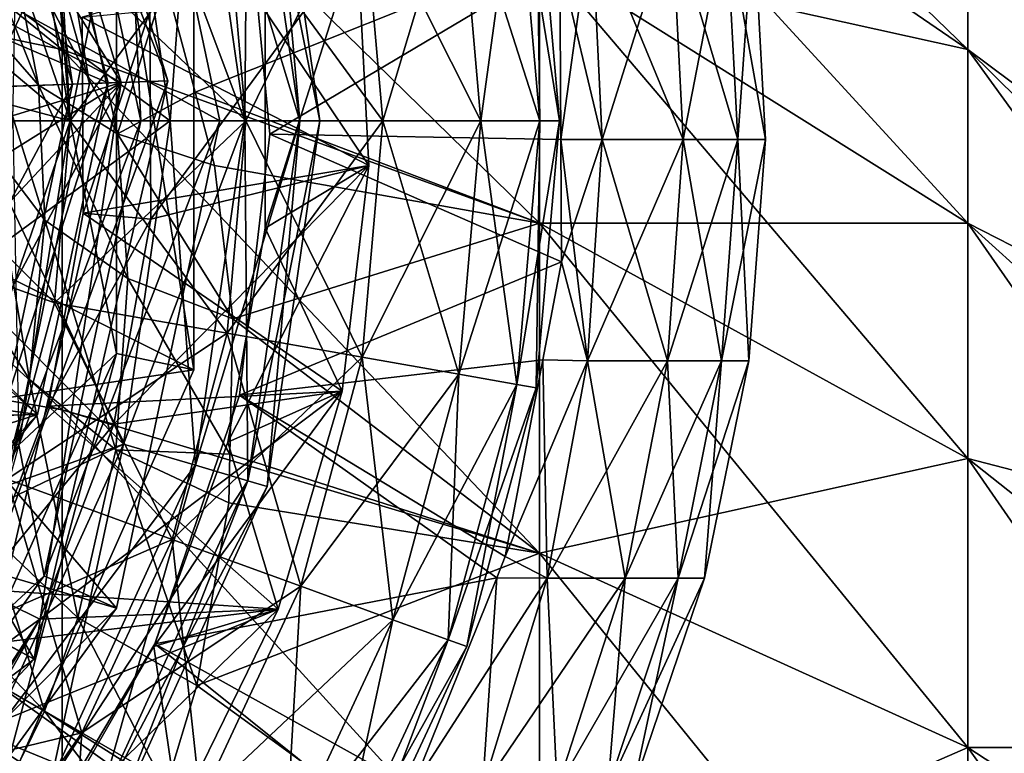
# Model space of a CAD drawing. Extents: x -167 to 32, y -98 to 0.
# Drawn here: x 10 to 20, y -75 to -68 of the extents above; entities that cross this region are included whole.
import ezdxf

# ---------------------------------------------------------------- set-up
doc = ezdxf.new("R2010")
doc.units = 0
doc.header["$MEASUREMENT"] = 0
for name, color, linetype in [('L1', 7, 'Continuous'), ('L10', 7, 'Continuous'), ('L2', 7, 'Continuous'), ('L3', 7, 'Continuous'), ('L5', 7, 'Continuous')]:
    doc.layers.add(name, color=color, linetype=linetype)

msp = doc.modelspace()

# ---------------------------------------------------------------- linework, layer by layer
at = {"layer": 'L1', "color": 7}
for points in [[(15.40446, -67.20937, 8.15), (12.25073, -66.31614, 8.15), (12.49927, -68.93556, 8.15)], [(15.40446, -67.20937, -8.15), (12.49927, -68.93556, -8.15), (12.25073, -66.31614, -8.15)], [(12.49927, -68.93556, -8.15), (12.49927, -68.93556, 8.15), (12.25073, -66.31614, 8.15)], [(12.49927, -68.93556, -8.15), (12.25073, -66.31614, 8.15), (12.25073, -66.31614, -8.15)], [(15.7238, -66.76681, 7.407977), (15.40446, -67.20937, 8.15), (15.83011, -68.98715, 7.458061)], [(15.7238, -66.76681, -7.407977), (15.41463, -68.98747, -8.15), (15.40446, -67.20937, -8.15)], [(15.83011, -68.98715, -7.458061), (15.41463, -68.98747, -8.15), (15.7238, -66.76681, -7.407977)], [(15.7238, -66.76681, -7.407977), (16.529, -66.76681, -5.376656), (16.64074, -68.98715, -5.413006)], [(15.7238, -66.76681, -7.407977), (16.64074, -68.98715, -5.413006), (15.83011, -68.98715, -7.458061)], [(16.529, -66.76681, 5.376656), (15.7238, -66.76681, 7.407977), (15.83011, -68.98715, 7.458061)], [(16.529, -66.76681, 5.376656), (15.83011, -68.98715, 7.458061), (16.64074, -68.98715, 5.413006)], [(16.529, -66.76681, -5.376656), (17.07297, -66.76681, -3.260362), (17.18839, -68.98715, -3.282405)], [(16.529, -66.76681, -5.376656), (17.18839, -68.98715, -3.282405), (16.64074, -68.98715, -5.413006)], [(17.07297, -66.76681, 3.260362), (16.529, -66.76681, 5.376656), (16.64074, -68.98715, 5.413006)], [(17.07297, -66.76681, 3.260362), (16.64074, -68.98715, 5.413006), (17.18839, -68.98715, 3.282405)], [(17.07297, -66.76681, -3.260362), (17.34712, -66.76681, -1.092543), (17.4644, -68.98715, -1.099929)], [(17.07297, -66.76681, -3.260362), (17.4644, -68.98715, -1.099929), (17.18839, -68.98715, -3.282405)], [(17.34712, -66.76681, 1.092543), (17.07297, -66.76681, 3.260362), (17.18839, -68.98715, 3.282405)], [(17.34712, -66.76681, 1.092543), (17.18839, -68.98715, 3.282405), (17.4644, -68.98715, 1.099929)], [(17.34712, -66.76681, -1.092543), (17.34712, -66.76681, 1.092543), (17.4644, -68.98715, 1.099929)], [(17.34712, -66.76681, -1.092543), (17.4644, -68.98715, 1.099929), (17.4644, -68.98715, -1.099929)], [(12.49927, -68.93556, 8.15), (15.41463, -68.98747, 8.15), (15.40446, -67.20937, 8.15)], [(15.41463, -68.98747, -8.15), (12.49927, -68.93556, -8.15), (15.40446, -67.20937, -8.15)], [(15.83011, -68.98715, 7.458061), (15.40446, -67.20937, 8.15), (15.41463, -68.98747, 8.15)], [(12.19398, -71.54898, 8.15), (15.42165, -70.21424, 8.15), (12.49927, -68.93556, 8.15)], [(15.42165, -70.21424, -8.15), (12.19398, -71.54898, -8.15), (12.49927, -68.93556, -8.15)], [(12.19398, -71.54898, -8.15), (12.19398, -71.54898, 8.15), (12.49927, -68.93556, 8.15)], [(12.19398, -71.54898, -8.15), (12.49927, -68.93556, 8.15), (12.49927, -68.93556, -8.15)], [(12.49927, -68.93556, 8.15), (15.42165, -70.21424, 8.15), (15.41463, -68.98747, 8.15)], [(15.42165, -70.21424, -8.15), (12.49927, -68.93556, -8.15), (15.41463, -68.98747, -8.15)], [(15.83011, -68.98715, 7.458061), (15.41463, -68.98747, 8.15), (15.68087, -71.20448, 7.387749)], [(15.83011, -68.98715, -7.458061), (15.42165, -70.21424, -8.15), (15.41463, -68.98747, -8.15)], [(15.68087, -71.20448, 7.387749), (15.41463, -68.98747, 8.15), (15.42165, -70.21424, 8.15)], [(15.68087, -71.20448, -7.387749), (15.42165, -70.21424, -8.15), (15.83011, -68.98715, -7.458061)], [(15.83011, -68.98715, -7.458061), (16.48386, -71.20448, -5.361975), (15.68087, -71.20448, -7.387749)], [(16.64074, -68.98715, 5.413006), (15.83011, -68.98715, 7.458061), (15.68087, -71.20448, 7.387749)], [(16.64074, -68.98715, 5.413006), (15.68087, -71.20448, 7.387749), (16.48386, -71.20448, 5.361975)], [(15.83011, -68.98715, -7.458061), (16.64074, -68.98715, -5.413006), (16.48386, -71.20448, -5.361975)], [(16.64074, -68.98715, -5.413006), (17.02635, -71.20448, -3.25146), (16.48386, -71.20448, -5.361975)], [(17.18839, -68.98715, 3.282405), (16.64074, -68.98715, 5.413006), (16.48386, -71.20448, 5.361975)], [(17.18839, -68.98715, 3.282405), (16.48386, -71.20448, 5.361975), (17.02635, -71.20448, 3.25146)], [(16.64074, -68.98715, -5.413006), (17.18839, -68.98715, -3.282405), (17.02635, -71.20448, -3.25146)], [(17.18839, -68.98715, -3.282405), (17.29975, -71.20448, -1.08956), (17.02635, -71.20448, -3.25146)], [(17.4644, -68.98715, 1.099929), (17.18839, -68.98715, 3.282405), (17.02635, -71.20448, 3.25146)], [(17.4644, -68.98715, 1.099929), (17.02635, -71.20448, 3.25146), (17.29975, -71.20448, 1.08956)], [(17.18839, -68.98715, -3.282405), (17.4644, -68.98715, -1.099929), (17.29975, -71.20448, -1.08956)], [(17.4644, -68.98715, -1.099929), (17.4644, -68.98715, 1.099929), (17.29975, -71.20448, 1.08956)], [(17.4644, -68.98715, -1.099929), (17.29975, -71.20448, 1.08956), (17.29975, -71.20448, -1.08956)], [(12.19398, -71.54898, 8.15), (15.23442, -71.19511, 8.15), (15.42165, -70.21424, 8.15)], [(15.23442, -71.19511, -8.15), (12.19398, -71.54898, -8.15), (15.42165, -70.21424, -8.15)], [(15.68087, -71.20448, 7.387749), (15.42165, -70.21424, 8.15), (15.23442, -71.19511, 8.15)], [(15.68087, -71.20448, -7.387749), (15.23442, -71.19511, -8.15), (15.42165, -70.21424, -8.15)], [(14.85822, -73.16587, 8.15), (15.23442, -71.19511, 8.15), (12.19398, -71.54898, 8.15)], [(15.23442, -71.19511, -8.15), (14.85822, -73.16587, -8.15), (12.19398, -71.54898, -8.15)], [(15.2785, -73.38298, 7.19818), (15.23442, -71.19511, 8.15), (14.85822, -73.16587, 8.15)], [(15.68087, -71.20448, -7.387749), (14.85822, -73.16587, -8.15), (15.23442, -71.19511, -8.15)], [(15.2785, -73.38298, -7.19818), (14.85822, -73.16587, -8.15), (15.68087, -71.20448, -7.387749)], [(15.68087, -71.20448, 7.387749), (15.23442, -71.19511, 8.15), (15.2785, -73.38298, 7.19818)], [(15.68087, -71.20448, -7.387749), (16.06089, -73.38298, -5.224386), (15.2785, -73.38298, -7.19818)], [(16.48386, -71.20448, 5.361975), (15.68087, -71.20448, 7.387749), (15.2785, -73.38298, 7.19818)], [(16.48386, -71.20448, 5.361975), (15.2785, -73.38298, 7.19818), (16.06089, -73.38298, 5.224386)], [(15.68087, -71.20448, -7.387749), (16.48386, -71.20448, -5.361975), (16.06089, -73.38298, -5.224386)], [(16.48386, -71.20448, -5.361975), (16.58945, -73.38298, -3.168027), (16.06089, -73.38298, -5.224386)], [(17.02635, -71.20448, 3.25146), (16.48386, -71.20448, 5.361975), (16.06089, -73.38298, 5.224386)], [(17.02635, -71.20448, 3.25146), (16.06089, -73.38298, 5.224386), (16.58945, -73.38298, 3.168027)], [(16.48386, -71.20448, -5.361975), (17.02635, -71.20448, -3.25146), (16.58945, -73.38298, -3.168027)], [(17.02635, -71.20448, -3.25146), (16.85584, -73.38298, -1.061602), (16.58945, -73.38298, -3.168027)], [(17.29975, -71.20448, 1.08956), (17.02635, -71.20448, 3.25146), (16.58945, -73.38298, 3.168027)], [(17.29975, -71.20448, 1.08956), (16.58945, -73.38298, 3.168027), (16.85584, -73.38298, 1.061602)], [(17.02635, -71.20448, -3.25146), (17.29975, -71.20448, -1.08956), (16.85584, -73.38298, -1.061602)], [(17.29975, -71.20448, -1.08956), (17.29975, -71.20448, 1.08956), (16.85584, -73.38298, 1.061602)], [(17.29975, -71.20448, -1.08956), (16.85584, -73.38298, 1.061602), (16.85584, -73.38298, -1.061602)], [(14.77302, -73.37737, 8.15), (12.19398, -71.54898, 8.15), (11.3484, -74.04058, 8.15)], [(12.19398, -71.54898, -8.15), (14.77302, -73.37737, -8.15), (11.3484, -74.04058, -8.15)], [(11.3484, -74.04058, -8.15), (11.3484, -74.04058, 8.15), (12.19398, -71.54898, 8.15)], [(11.3484, -74.04058, -8.15), (12.19398, -71.54898, 8.15), (12.19398, -71.54898, -8.15)], [(14.85822, -73.16587, 8.15), (12.19398, -71.54898, 8.15), (14.77302, -73.37737, 8.15)], [(12.19398, -71.54898, -8.15), (14.85822, -73.16587, -8.15), (14.77302, -73.37737, -8.15)], [(15.2785, -73.38298, 7.19818), (14.85822, -73.16587, 8.15), (14.77302, -73.37737, 8.15)], [(15.2785, -73.38298, -7.19818), (14.77302, -73.37737, -8.15), (14.85822, -73.16587, -8.15)], [(14.77302, -73.37737, 8.15), (11.3484, -74.04058, 8.15), (13.92747, -75.47626, 8.15)], [(11.3484, -74.04058, -8.15), (14.77302, -73.37737, -8.15), (13.92747, -75.47626, -8.15)], [(13.92747, -75.47626, 8.15), (15.2785, -73.38298, 7.19818), (14.77302, -73.37737, 8.15)], [(14.62949, -75.48751, -6.89241), (13.92747, -75.47626, -8.15), (14.77302, -73.37737, -8.15)], [(13.92747, -75.47626, 8.15), (14.62949, -75.48751, 6.89241), (15.2785, -73.38298, 7.19818)], [(14.62949, -75.48751, -6.89241), (14.77302, -73.37737, -8.15), (15.2785, -73.38298, -7.19818)], [(15.2785, -73.38298, -7.19818), (15.37864, -75.48751, -5.002461), (14.62949, -75.48751, -6.89241)], [(16.06089, -73.38298, 5.224386), (15.2785, -73.38298, 7.19818), (14.62949, -75.48751, 6.89241)], [(16.06089, -73.38298, 5.224386), (14.62949, -75.48751, 6.89241), (15.37864, -75.48751, 5.002461)], [(15.2785, -73.38298, -7.19818), (16.06089, -73.38298, -5.224386), (15.37864, -75.48751, -5.002461)], [(16.06089, -73.38298, -5.224386), (15.88475, -75.48751, -3.033454), (15.37864, -75.48751, -5.002461)], [(16.58945, -73.38298, 3.168027), (16.06089, -73.38298, 5.224386), (15.37864, -75.48751, 5.002461)], [(16.58945, -73.38298, 3.168027), (15.37864, -75.48751, 5.002461), (15.88475, -75.48751, 3.033454)], [(16.06089, -73.38298, -5.224386), (16.58945, -73.38298, -3.168027), (15.88475, -75.48751, -3.033454)], [(16.58945, -73.38298, -3.168027), (16.13982, -75.48751, -1.016506), (15.88475, -75.48751, -3.033454)], [(16.85584, -73.38298, 1.061602), (16.58945, -73.38298, 3.168027), (15.88475, -75.48751, 3.033454)], [(16.85584, -73.38298, 1.061602), (15.88475, -75.48751, 3.033454), (16.13982, -75.48751, 1.016506)], [(16.58945, -73.38298, -3.168027), (16.85584, -73.38298, -1.061602), (16.13982, -75.48751, -1.016506)], [(16.85584, -73.38298, -1.061602), (16.85584, -73.38298, 1.061602), (16.13982, -75.48751, 1.016506)], [(16.85584, -73.38298, -1.061602), (16.13982, -75.48751, 1.016506), (16.13982, -75.48751, -1.016506)], [(10, -76.3, 8.15), (13.73537, -75.95312, 8.15), (11.3484, -74.04058, 8.15)], [(11.3484, -74.04058, -8.15), (13.73537, -75.95312, -8.15), (10, -76.3, -8.15)], [(10, -76.3, -8.15), (10, -76.3, 8.15), (11.3484, -74.04058, 8.15)], [(10, -76.3, -8.15), (11.3484, -74.04058, 8.15), (11.3484, -74.04058, -8.15)], [(13.92747, -75.47626, 8.15), (11.3484, -74.04058, 8.15), (13.73537, -75.95312, 8.15)], [(11.3484, -74.04058, -8.15), (13.92747, -75.47626, -8.15), (13.73537, -75.95312, -8.15)]]:
    msp.add_3dface(points, dxfattribs=at)
at = {"layer": 'L10', "color": 7}
for points in [[(-5.837517, -59.45802, 12.35), (11.00915, -68.41555, 12.35), (5.171635, -59.07357, 12.35)], [(11.00915, -68.41555, 12.35), (9.341987, -62.96248, 12.35), (5.171635, -59.07357, 12.35)], [(-11.00915, -69.18444, 12.35), (11.00915, -68.41555, 12.35), (-5.837517, -59.45802, 12.35)], [(10.69348, -68.42657, -11.65), (9.322385, -63.54804, -11.65), (9.738432, -62.71476, 11.85028)], [(9.738432, -62.71476, 11.85028), (9.341987, -62.96248, 12.35), (11.47635, -68.39924, 11.85028)], [(11.47635, -68.39924, 11.85028), (10.69348, -68.42657, -11.65), (9.738432, -62.71476, 11.85028)], [(11.47635, -68.39924, 11.85028), (9.341987, -62.96248, 12.35), (11.00915, -68.41555, 12.35)], [(9.322385, -63.54804, -11.65), (10.69348, -68.42657, -11.65), (9.666035, -73.38887, -11.65)], [(10.52142, -68.43258, -362.3624), (9.429996, -68.47069, -369.5351), (9.58516, -65.16916, -362.3156)], [(10.52142, -68.43258, -362.3624), (9.58516, -65.16916, -362.3156), (10.05849, -65.36473, -358.0543)], [(10.05849, -65.36473, -358.0543), (6.651094, -66.61619, -21.15), (10.88092, -68.42003, -358.0704)], [(10.88092, -68.42003, -358.0704), (10.52142, -68.43258, -362.3624), (10.05849, -65.36473, -358.0543)], [(10.88092, -68.42003, -358.0704), (6.651094, -66.61619, -21.15), (6.942636, -68.56371, -21.15)], [(-11.00915, -69.18444, 12.35), (-9.341985, -74.63752, 12.35), (11.00915, -68.41555, 12.35)], [(11.00915, -68.41555, 12.35), (-9.341985, -74.63752, 12.35), (-5.171633, -78.52643, 12.35)], [(-5.171633, -78.52643, 12.35), (0.384449, -79.80915, 12.35), (11.00915, -68.41555, 12.35)], [(11.00915, -68.41555, 12.35), (0.384449, -79.80915, 12.35), (5.837518, -78.14198, 12.35)], [(11.00915, -68.41555, 12.35), (5.837518, -78.14198, 12.35), (9.726435, -73.97164, 12.35)], [(10.88092, -68.42003, -358.0704), (6.942636, -68.56371, -21.15), (10.17206, -71.74078, -358.0519)], [(8.733504, -71.79114, -369.3928), (9.429996, -68.47069, -369.5351), (10.52142, -68.43258, -362.3624)], [(9.815087, -71.75338, -362.3156), (8.733504, -71.79114, -369.3928), (10.52142, -68.43258, -362.3624)], [(10.1392, -74.1911, 11.85028), (9.666035, -73.38887, -11.65), (11.47635, -68.39924, 11.85028)], [(11.47635, -68.39924, 11.85028), (9.666035, -73.38887, -11.65), (10.69348, -68.42657, -11.65)], [(10.1392, -74.1911, 11.85028), (11.00915, -68.41555, 12.35), (9.726435, -73.97164, 12.35)], [(10.88092, -68.42003, -358.0704), (10.17206, -71.74078, -358.0519), (9.815087, -71.75338, -362.3156)], [(9.815087, -71.75338, -362.3156), (10.52142, -68.43258, -362.3624), (10.88092, -68.42003, -358.0704)], [(11.47635, -68.39924, 11.85028), (11.00915, -68.41555, 12.35), (10.1392, -74.1911, 11.85028)], [(10.17206, -71.74078, -358.0519), (6.942636, -68.56371, -21.15), (6.999051, -68.94056, -21.15)], [(10.17206, -71.74078, -358.0519), (6.999051, -68.94056, -21.15), (6.557976, -71.24919, -21.15)], [(6.217444, -71.83552, -21.15), (10.17206, -71.74078, -358.0519), (6.557976, -71.24919, -21.15)], [(5.377479, -73.28178, -21.15), (8.277148, -74.11437, -358.0075), (10.17161, -71.74286, -358.0519)], [(5.377479, -73.28178, -21.15), (10.17161, -71.74286, -358.0519), (6.217444, -71.83552, -21.15)], [(6.217444, -71.83552, -21.15), (10.17161, -71.74286, -358.0519), (10.17206, -71.74078, -358.0519)], [(7.924444, -74.12668, -362.2034), (9.815087, -71.75338, -362.3156), (10.17161, -71.74286, -358.0519)], [(8.277148, -74.11437, -358.0075), (7.924444, -74.12668, -362.2034), (10.17161, -71.74286, -358.0519)], [(10.17161, -71.74286, -358.0519), (9.815087, -71.75338, -362.3156), (10.17206, -71.74078, -358.0519)], [(9.186411, -73.6705, -17.13276), (9.666035, -73.38887, -11.65), (10.1392, -74.1911, 11.85028)], [(9.186411, -73.6705, -17.13276), (10.1392, -74.1911, 11.85028), (7.514289, -76.15852, -17.13276)], [(10.1392, -74.1911, 11.85028), (9.726435, -73.97164, 12.35), (6.085244, -78.53843, 11.85028)], [(7.514289, -76.15852, -17.13276), (10.1392, -74.1911, 11.85028), (6.085244, -78.53843, 11.85028)]]:
    msp.add_3dface(points, dxfattribs=at)
at = {"layer": 'L2', "color": 7}
for points in [[(-1.823306, -58.45952, 114.9), (9.866772, -72.39121, 114.9), (10.34048, -70.62331, 114.9)], [(-1.823306, -58.45952, 114.9), (10.34048, -70.62331, 114.9), (10.5, -68.8, 114.9)], [(10.5, -68.8, 114.9), (10.34048, -66.9767, 114.9), (-1.823306, -58.45952, 114.9)], [(-9.093267, -63.55, 25.7), (10.34048, -66.9767, 25.7), (10.5, -68.8, 25.7)], [(10.5, -68.8, 25.7), (10.34048, -70.62331, 25.7), (-9.093267, -63.55, 25.7)], [(-9.093267, -63.55, 25.7), (10.34048, -70.62331, 25.7), (9.866772, -72.39121, 25.7)], [(14.39187, -66.26233, 52.33972), (14.97286, -66.15988, 61.31125), (14.61389, -68.8, 52.33972)], [(14.97286, -66.15988, 79.28875), (14.39187, -66.26233, 88.26029), (15.20385, -68.8, 79.28875)], [(14.61389, -68.8, 52.33972), (14.97286, -66.15988, 61.31125), (15.20385, -68.8, 61.31125)], [(14.97286, -66.15988, 61.31125), (15.16665, -66.12571, 70.3), (15.20385, -68.8, 61.31125)], [(15.16665, -66.12571, 70.3), (14.97286, -66.15988, 79.28875), (15.40062, -68.8, 70.3)], [(15.40062, -68.8, 70.3), (14.97286, -66.15988, 79.28875), (15.20385, -68.8, 79.28875)], [(15.20385, -68.8, 61.31125), (15.16665, -66.12571, 70.3), (15.40062, -68.8, 70.3)], [(13.42478, -66.43285, 43.4026), (14.39187, -66.26233, 52.33972), (13.63188, -68.8, 43.4026)], [(14.39187, -66.26233, 88.26029), (13.42478, -66.43285, 97.1974), (14.61389, -68.8, 88.26029)], [(13.63188, -68.8, 43.4026), (14.39187, -66.26233, 52.33972), (14.61389, -68.8, 52.33972)], [(15.20385, -68.8, 79.28875), (14.39187, -66.26233, 88.26029), (14.61389, -68.8, 88.26029)], [(12.07346, -66.67113, 34.51702), (13.42478, -66.43285, 43.4026), (12.25971, -68.8, 34.51702)], [(13.42478, -66.43285, 97.1974), (12.07346, -66.67113, 106.083), (13.63188, -68.8, 97.1974)], [(12.25971, -68.8, 34.51702), (13.42478, -66.43285, 43.4026), (13.63188, -68.8, 43.4026)], [(14.61389, -68.8, 88.26029), (13.42478, -66.43285, 97.1974), (13.63188, -68.8, 97.1974)], [(10.34048, -66.9767, 25.7), (12.07346, -66.67113, 34.51702), (10.5, -68.8, 25.7)], [(12.07346, -66.67113, 106.083), (10.34048, -66.9767, 114.9), (12.25971, -68.8, 106.083)], [(10.5, -68.8, 25.7), (12.07346, -66.67113, 34.51702), (12.25971, -68.8, 34.51702)], [(13.63188, -68.8, 97.1974), (12.07346, -66.67113, 106.083), (12.25971, -68.8, 106.083)], [(12.25971, -68.8, 106.083), (10.34048, -66.9767, 114.9), (10.5, -68.8, 114.9)], [(10.5, -68.8, 25.7), (12.25971, -68.8, 34.51702), (10.34048, -70.62331, 25.7)], [(10.34048, -70.62331, 25.7), (12.25971, -68.8, 34.51702), (12.07346, -70.92888, 34.51702)], [(12.07346, -70.92888, 106.083), (10.5, -68.8, 114.9), (10.34048, -70.62331, 114.9)], [(12.25971, -68.8, 106.083), (10.5, -68.8, 114.9), (12.07346, -70.92888, 106.083)], [(12.25971, -68.8, 34.51702), (13.63188, -68.8, 43.4026), (12.07346, -70.92888, 34.51702)], [(12.07346, -70.92888, 34.51702), (13.63188, -68.8, 43.4026), (13.42478, -71.16715, 43.4026)], [(13.42478, -71.16715, 97.1974), (12.25971, -68.8, 106.083), (12.07346, -70.92888, 106.083)], [(13.63188, -68.8, 97.1974), (12.25971, -68.8, 106.083), (13.42478, -71.16715, 97.1974)], [(13.63188, -68.8, 43.4026), (14.61389, -68.8, 52.33972), (13.42478, -71.16715, 43.4026)], [(13.42478, -71.16715, 43.4026), (14.61389, -68.8, 52.33972), (14.39187, -71.33768, 52.33972)], [(14.39187, -71.33768, 88.26029), (13.63188, -68.8, 97.1974), (13.42478, -71.16715, 97.1974)], [(14.61389, -68.8, 88.26029), (13.63188, -68.8, 97.1974), (14.39187, -71.33768, 88.26029)], [(14.61389, -68.8, 52.33972), (15.20385, -68.8, 61.31125), (14.39187, -71.33768, 52.33972)], [(14.39187, -71.33768, 52.33972), (15.20385, -68.8, 61.31125), (14.97286, -71.44012, 61.31125)], [(14.97286, -71.44012, 79.28875), (14.61389, -68.8, 88.26029), (14.39187, -71.33768, 88.26029)], [(15.20385, -68.8, 79.28875), (14.61389, -68.8, 88.26029), (14.97286, -71.44012, 79.28875)], [(15.20385, -68.8, 61.31125), (15.40062, -68.8, 70.3), (14.97286, -71.44012, 61.31125)], [(14.97286, -71.44012, 61.31125), (15.40062, -68.8, 70.3), (15.16665, -71.47429, 70.3)], [(15.16665, -71.47429, 70.3), (15.20385, -68.8, 79.28875), (14.97286, -71.44012, 79.28875)], [(15.40062, -68.8, 70.3), (15.20385, -68.8, 79.28875), (15.16665, -71.47429, 70.3)], [(10.34048, -70.62331, 25.7), (12.07346, -70.92888, 34.51702), (9.866772, -72.39121, 25.7)], [(11.52036, -72.99307, 106.083), (10.34048, -70.62331, 114.9), (9.866772, -72.39121, 114.9)], [(12.07346, -70.92888, 106.083), (10.34048, -70.62331, 114.9), (11.52036, -72.99307, 106.083)], [(9.866772, -72.39121, 25.7), (12.07346, -70.92888, 34.51702), (11.52036, -72.99307, 34.51702)], [(12.07346, -70.92888, 34.51702), (13.42478, -71.16715, 43.4026), (11.52036, -72.99307, 34.51702)], [(12.80978, -73.46238, 97.1974), (12.07346, -70.92888, 106.083), (11.52036, -72.99307, 106.083)], [(13.42478, -71.16715, 97.1974), (12.07346, -70.92888, 106.083), (12.80978, -73.46238, 97.1974)], [(11.52036, -72.99307, 34.51702), (13.42478, -71.16715, 43.4026), (12.80978, -73.46238, 43.4026)], [(13.42478, -71.16715, 43.4026), (14.39187, -71.33768, 52.33972), (12.80978, -73.46238, 43.4026)], [(13.73256, -73.79825, 88.26029), (13.42478, -71.16715, 97.1974), (12.80978, -73.46238, 97.1974)], [(14.39187, -71.33768, 88.26029), (13.42478, -71.16715, 97.1974), (13.73256, -73.79825, 88.26029)], [(12.80978, -73.46238, 43.4026), (14.39187, -71.33768, 52.33972), (13.73256, -73.79825, 52.33972)], [(14.39187, -71.33768, 52.33972), (14.97286, -71.44012, 61.31125), (13.73256, -73.79825, 52.33972)], [(14.28694, -74.00002, 79.28875), (14.39187, -71.33768, 88.26029), (13.73256, -73.79825, 88.26029)], [(14.97286, -71.44012, 79.28875), (14.39187, -71.33768, 88.26029), (14.28694, -74.00002, 79.28875)], [(13.73256, -73.79825, 52.33972), (14.97286, -71.44012, 61.31125), (14.28694, -74.00002, 61.31125)], [(14.97286, -71.44012, 61.31125), (15.16665, -71.47429, 70.3), (14.28694, -74.00002, 61.31125)], [(14.47185, -74.06732, 70.3), (14.97286, -71.44012, 79.28875), (14.28694, -74.00002, 79.28875)], [(14.28694, -74.00002, 61.31125), (15.16665, -71.47429, 70.3), (14.47185, -74.06732, 70.3)], [(15.16665, -71.47429, 70.3), (14.97286, -71.44012, 79.28875), (14.47185, -74.06732, 70.3)], [(9.866772, -72.39121, 25.7), (11.52036, -72.99307, 34.51702), (9.093267, -74.05, 25.7)], [(10.61722, -74.92986, 106.083), (9.866772, -72.39121, 114.9), (9.093267, -74.05, 114.9)], [(11.52036, -72.99307, 106.083), (9.866772, -72.39121, 114.9), (10.61722, -74.92986, 106.083)], [(9.093267, -74.05, 25.7), (11.52036, -72.99307, 34.51702), (10.61722, -74.92986, 34.51702)], [(11.52036, -72.99307, 34.51702), (12.80978, -73.46238, 43.4026), (10.61722, -74.92986, 34.51702)], [(11.80556, -75.61594, 97.1974), (11.52036, -72.99307, 106.083), (10.61722, -74.92986, 106.083)], [(12.80978, -73.46238, 97.1974), (11.52036, -72.99307, 106.083), (11.80556, -75.61594, 97.1974)], [(10.61722, -74.92986, 34.51702), (12.80978, -73.46238, 43.4026), (11.80556, -75.61594, 43.4026)], [(12.80978, -73.46238, 43.4026), (13.73256, -73.79825, 52.33972), (11.80556, -75.61594, 43.4026)], [(12.656, -76.10694, 88.26029), (12.80978, -73.46238, 97.1974), (11.80556, -75.61594, 97.1974)], [(13.73256, -73.79825, 88.26029), (12.80978, -73.46238, 97.1974), (12.656, -76.10694, 88.26029)], [(11.80556, -75.61594, 43.4026), (13.73256, -73.79825, 52.33972), (12.656, -76.10694, 52.33972)], [(13.73256, -73.79825, 52.33972), (14.28694, -74.00002, 61.31125), (12.656, -76.10694, 52.33972)], [(13.16692, -76.40192, 79.28875), (13.73256, -73.79825, 88.26029), (12.656, -76.10694, 88.26029)], [(14.28694, -74.00002, 79.28875), (13.73256, -73.79825, 88.26029), (13.16692, -76.40192, 79.28875)], [(9.093267, -74.05, 25.7), (10.61722, -74.92986, 34.51702), (8.043467, -75.54927, 25.7)], [(10.61722, -74.92986, 106.083), (9.093267, -74.05, 114.9), (9.391483, -76.68039, 106.083)], [(12.656, -76.10694, 52.33972), (14.28694, -74.00002, 61.31125), (13.16692, -76.40192, 61.31125)], [(14.28694, -74.00002, 61.31125), (14.47185, -74.06732, 70.3), (13.16692, -76.40192, 61.31125)], [(13.33733, -76.50031, 70.3), (14.28694, -74.00002, 79.28875), (13.16692, -76.40192, 79.28875)], [(13.16692, -76.40192, 61.31125), (14.47185, -74.06732, 70.3), (13.33733, -76.50031, 70.3)], [(14.47185, -74.06732, 70.3), (14.28694, -74.00002, 79.28875), (13.33733, -76.50031, 70.3)], [(8.043467, -75.54927, 25.7), (10.61722, -74.92986, 34.51702), (9.391483, -76.68039, 34.51702)], [(10.61722, -74.92986, 34.51702), (11.80556, -75.61594, 43.4026), (9.391483, -76.68039, 34.51702)], [(10.44263, -77.56241, 97.1974), (10.61722, -74.92986, 106.083), (9.391483, -76.68039, 106.083)], [(11.80556, -75.61594, 97.1974), (10.61722, -74.92986, 106.083), (10.44263, -77.56241, 97.1974)]]:
    msp.add_3dface(points, dxfattribs=at)
at = {"layer": 'L3', "color": 7}
for points in [[(6.75, -68.8, 113.4), (9.708204, -61.74657, 113.4), (11.73777, -66.30506, 113.4)], [(5.845672, -65.425, 27.2), (12, -68.8, 27.2), (10.96255, -63.91916, 27.2)], [(10.96255, -63.91916, 27.2), (11.20653, -68.8, 22.7), (10.23767, -64.24189, 22.7)], [(12, -68.8, 27.2), (11.20653, -68.8, 22.7), (10.96255, -63.91916, 27.2)], [(10.41803, -68.08501, 204.6374), (10.41803, -65.14797, 200.6231), (5.295008, -63.92957, 201.3558)], [(10.41803, -68.08501, 204.6374), (5.295008, -63.92957, 201.3558), (5.295008, -67.01792, 205.5769)], [(19.49349, -68.08501, 194.2194), (19.49349, -67.01792, 190.3742), (15.20266, -63.92957, 190.9377)], [(19.49349, -68.08501, 194.2194), (15.20266, -63.92957, 190.9377), (15.20266, -65.14797, 195.3281)], [(10.5, -68.8, 22.7), (9.986093, -65.55532, 22.7), (10.23767, -64.24189, 22.7)], [(11.20653, -68.8, 22.7), (10.5, -68.8, 22.7), (10.23767, -64.24189, 22.7)], [(9.5, -68.8, 138.9), (11.03417, -65.56007, 138.9), (8.559205, -64.6781, 138.9)], [(15.20266, -69.82496, 203.1056), (15.20266, -67.1346, 199.4284), (10.41803, -65.14797, 200.6231)], [(15.20266, -69.82496, 203.1056), (10.41803, -65.14797, 200.6231), (10.41803, -68.08501, 204.6374)], [(11.75379, -65.34877, 136.101), (12.28059, -65.19409, 136.65), (12.25, -68.8, 136.101)], [(12.28059, -65.19409, 138.15), (11.75379, -65.34877, 138.699), (12.79904, -68.8, 138.15)], [(12.25, -68.8, 136.101), (12.28059, -65.19409, 136.65), (12.79904, -68.8, 136.65)], [(12.28059, -65.19409, 136.65), (12.47341, -65.13748, 137.4), (12.79904, -68.8, 136.65)], [(12.47341, -65.13748, 137.4), (12.28059, -65.19409, 138.15), (13, -68.8, 137.4)], [(13, -68.8, 137.4), (12.28059, -65.19409, 138.15), (12.79904, -68.8, 138.15)], [(12.79904, -68.8, 136.65), (12.47341, -65.13748, 137.4), (13, -68.8, 137.4)], [(19.49349, -68.08501, 178.5806), (15.20266, -67.1346, 173.3716), (15.20266, -65.14797, 177.4719)], [(19.49349, -67.01792, 182.4258), (19.49349, -68.08501, 178.5806), (15.20266, -65.14797, 177.4719)], [(19.49349, -69.82496, 197.8106), (19.49349, -68.08501, 194.2194), (15.20266, -65.14797, 195.3281)], [(19.49349, -69.82496, 197.8106), (15.20266, -65.14797, 195.3281), (15.20266, -67.1346, 199.4284)], [(11.03417, -65.56007, 135.9), (11.75379, -65.34877, 136.101), (11.5, -68.8, 135.9)], [(11.75379, -65.34877, 138.699), (11.03417, -65.56007, 138.9), (12.25, -68.8, 138.699)], [(11.5, -68.8, 135.9), (11.75379, -65.34877, 136.101), (12.25, -68.8, 136.101)], [(12.79904, -68.8, 138.15), (11.75379, -65.34877, 138.699), (12.25, -68.8, 138.699)], [(6.75, -68.8, 27.2), (12, -68.8, 27.2), (5.845672, -65.425, 27.2)], [(9.370432, -67.23635, 135.9), (11.03417, -65.56007, 135.9), (11.5, -68.8, 135.9)], [(10.5, -68.8, 117.9), (9.986093, -65.55532, 117.9), (9.440163, -65.7327, 118.0142)], [(9.5, -68.8, 138.9), (11.5, -68.8, 138.9), (11.03417, -65.56007, 138.9)], [(9.925975, -68.8, 22.58582), (9.986093, -65.55532, 22.7), (10.5, -68.8, 22.7)], [(10.96164, -66.47003, 117.9), (9.986093, -65.55532, 117.9), (10.5, -68.8, 117.9)], [(12.25, -68.8, 138.699), (11.03417, -65.56007, 138.9), (11.5, -68.8, 138.9)], [(10.5, -68.8, 117.9), (9.440163, -65.7327, 118.0142), (9.925975, -68.8, 118.0142)], [(9.307512, -66.27294, 167.8034), (9.860775, -66.79594, 168.4976), (10.18303, -68.44339, 166.6124)], [(9.307512, -66.27294, 167.8034), (10.18303, -68.44339, 166.6124), (9.627479, -67.81188, 165.8267)], [(6.75, -68.8, 113.4), (11.73777, -66.30506, 113.4), (11.73777, -71.29494, 113.4)], [(11.73777, -66.30506, 113.4), (10.96164, -66.47003, 117.9), (11.73777, -71.29494, 113.4)], [(10.96164, -66.47003, 117.9), (10.5, -68.8, 117.9), (10.96164, -71.12997, 117.9)], [(11.73777, -71.29494, 113.4), (10.96164, -66.47003, 117.9), (10.96164, -71.12997, 117.9)], [(23.15116, -70.51684, 186.4), (19.49349, -67.01792, 182.4258), (19.49349, -66.65833, 186.4)], [(23.15116, -70.81377, 189.6817), (23.15116, -70.51684, 186.4), (19.49349, -66.65833, 186.4)], [(23.15116, -70.81377, 189.6817), (19.49349, -66.65833, 186.4), (19.49349, -67.01792, 190.3742)], [(9.860775, -66.79594, 168.4976), (10.58918, -67.17973, 169.1169), (10.97313, -68.93231, 167.2918)], [(9.860775, -66.79594, 168.4976), (10.97313, -68.93231, 167.2918), (10.18303, -68.44339, 166.6124)], [(10.41803, -71.69491, 208.0594), (10.41803, -68.08501, 204.6374), (5.295008, -67.01792, 205.5769)], [(10.41803, -71.69491, 208.0594), (5.295008, -67.01792, 205.5769), (5.295008, -70.81377, 209.1752)], [(23.15116, -70.81377, 183.1183), (19.49349, -68.08501, 178.5806), (19.49349, -67.01792, 182.4258)], [(23.15116, -70.51684, 186.4), (23.15116, -70.81377, 183.1183), (19.49349, -67.01792, 182.4258)], [(23.15116, -71.69491, 192.8568), (23.15116, -70.81377, 189.6817), (19.49349, -67.01792, 190.3742)], [(23.15116, -71.69491, 192.8568), (19.49349, -67.01792, 190.3742), (19.49349, -68.08501, 194.2194)], [(11.45454, -67.40421, 169.6291), (10.97313, -68.93231, 167.2918), (10.58918, -67.17973, 169.1169)], [(15.20266, -67.1346, 173.3716), (11.7501, -68.51202, 168.5415), (11.45454, -67.40421, 169.6291)], [(15.20266, -67.1346, 173.3716), (15.20266, -69.82496, 169.6944), (11.7501, -68.51202, 168.5415)], [(19.49349, -69.82496, 174.9894), (15.20266, -69.82496, 169.6944), (15.20266, -67.1346, 173.3716)], [(19.49349, -68.08501, 178.5806), (19.49349, -69.82496, 174.9894), (15.20266, -67.1346, 173.3716)], [(19.49349, -72.18123, 201.0311), (19.49349, -69.82496, 197.8106), (15.20266, -67.1346, 199.4284)], [(19.49349, -72.18123, 201.0311), (15.20266, -67.1346, 199.4284), (15.20266, -69.82496, 203.1056)], [(9.370432, -67.23635, 135.9), (11.5, -68.8, 135.9), (9.370432, -70.36365, 135.9)], [(11.7501, -68.51202, 168.5415), (10.97313, -68.93231, 167.2918), (11.45454, -67.40421, 169.6291)], [(9.627479, -67.81188, 165.8267), (10.18303, -68.44339, 166.6124), (10.24623, -69.79718, 165.1831)], [(9.627479, -67.81188, 165.8267), (10.24623, -69.79718, 165.1831), (9.70215, -69.07913, 164.3228)], [(15.20266, -73.13164, 206.2401), (15.20266, -69.82496, 203.1056), (10.41803, -68.08501, 204.6374)], [(15.20266, -73.13164, 206.2401), (10.41803, -68.08501, 204.6374), (10.41803, -71.69491, 208.0594)], [(23.15116, -71.69491, 179.9432), (19.49349, -69.82496, 174.9894), (19.49349, -68.08501, 178.5806)], [(23.15116, -70.81377, 183.1183), (23.15116, -71.69491, 179.9432), (19.49349, -68.08501, 178.5806)], [(23.15116, -73.13164, 195.8221), (23.15116, -71.69491, 192.8568), (19.49349, -68.08501, 194.2194)], [(23.15116, -73.13164, 195.8221), (19.49349, -68.08501, 194.2194), (19.49349, -69.82496, 197.8106)], [(10.18303, -68.44339, 166.6124), (10.97313, -68.93231, 167.2918), (11.07636, -70.38021, 165.9061)], [(10.18303, -68.44339, 166.6124), (11.07636, -70.38021, 165.9061), (10.24623, -69.79718, 165.1831)], [(11.7501, -68.51202, 168.5415), (11.9461, -69.24667, 167.8202), (10.97313, -68.93231, 167.2918)], [(11.9461, -69.24667, 167.8202), (11.7501, -68.51202, 168.5415), (15.20266, -69.82496, 169.6944)], [(6.75, -68.8, 113.4), (11.73777, -71.29494, 113.4), (5.845672, -72.175, 113.4)], [(5.845672, -72.175, 27.2), (10.96255, -73.68084, 27.2), (6.75, -68.8, 27.2)], [(6.75, -68.8, 27.2), (10.96255, -73.68084, 27.2), (12, -68.8, 27.2)], [(9.5, -68.8, 138.9), (8.559205, -72.92189, 138.9), (11.03417, -72.03992, 138.9)], [(9.370432, -70.36365, 135.9), (11.5, -68.8, 135.9), (11.03417, -72.03992, 135.9)], [(9.925975, -68.8, 22.58582), (10.5, -68.8, 22.7), (9.440163, -71.86729, 22.58582)], [(9.440163, -71.86729, 22.58582), (10.5, -68.8, 22.7), (9.986093, -72.04468, 22.7)], [(11.03417, -72.03992, 138.9), (11.5, -68.8, 138.9), (9.5, -68.8, 138.9)], [(9.986093, -72.04468, 117.9), (10.5, -68.8, 117.9), (9.925975, -68.8, 118.0142)], [(10.23767, -73.3581, 22.7), (9.986093, -72.04468, 22.7), (11.20653, -68.8, 22.7)], [(11.20653, -68.8, 22.7), (9.986093, -72.04468, 22.7), (10.5, -68.8, 22.7)], [(10.96164, -71.12997, 117.9), (10.5, -68.8, 117.9), (9.986093, -72.04468, 117.9)], [(10.96255, -73.68084, 27.2), (10.23767, -73.3581, 22.7), (12, -68.8, 27.2)], [(12, -68.8, 27.2), (10.23767, -73.3581, 22.7), (11.20653, -68.8, 22.7)], [(11.5, -68.8, 135.9), (12.25, -68.8, 136.101), (11.03417, -72.03992, 135.9)], [(11.03417, -72.03992, 135.9), (12.25, -68.8, 136.101), (11.75379, -72.25122, 136.101)], [(11.75379, -72.25122, 138.699), (11.5, -68.8, 138.9), (11.03417, -72.03992, 138.9)], [(12.25, -68.8, 138.699), (11.5, -68.8, 138.9), (11.75379, -72.25122, 138.699)], [(12.25, -68.8, 136.101), (12.79904, -68.8, 136.65), (11.75379, -72.25122, 136.101)], [(11.75379, -72.25122, 136.101), (12.79904, -68.8, 136.65), (12.28059, -72.4059, 136.65)], [(12.28059, -72.4059, 138.15), (12.25, -68.8, 138.699), (11.75379, -72.25122, 138.699)], [(12.79904, -68.8, 138.15), (12.25, -68.8, 138.699), (12.28059, -72.4059, 138.15)], [(12.79904, -68.8, 136.65), (13, -68.8, 137.4), (12.28059, -72.4059, 136.65)], [(12.28059, -72.4059, 136.65), (13, -68.8, 137.4), (12.47341, -72.46252, 137.4)], [(12.47341, -72.46252, 137.4), (12.79904, -68.8, 138.15), (12.28059, -72.4059, 138.15)], [(13, -68.8, 137.4), (12.79904, -68.8, 138.15), (12.47341, -72.46252, 137.4)], [(10.97313, -68.93231, 167.2918), (11.9461, -69.24667, 167.8202), (12.12892, -70.78356, 166.4364)], [(10.97313, -68.93231, 167.2918), (12.12892, -70.78356, 166.4364), (11.07636, -70.38021, 165.9061)], [(9.70215, -69.07913, 164.3228), (10.09251, -71.39242, 163.6068), (9.576553, -70.57615, 162.6576)], [(9.70215, -69.07913, 164.3228), (10.24623, -69.79718, 165.1831), (10.09251, -71.39242, 163.6068)], [(15.20266, -69.82496, 169.6944), (12.12892, -70.78356, 166.4364), (11.9461, -69.24667, 167.8202)], [(10.24623, -69.79718, 165.1831), (10.9563, -72.097, 164.3756), (10.09251, -71.39242, 163.6068)], [(10.24623, -69.79718, 165.1831), (11.07636, -70.38021, 165.9061), (10.9563, -72.097, 164.3756)], [(15.20266, -69.82496, 169.6944), (15.20266, -73.13164, 166.5598), (12.12892, -70.78356, 166.4364)], [(19.49349, -72.18123, 171.7689), (15.20266, -73.13164, 166.5598), (15.20266, -69.82496, 169.6944)], [(19.49349, -69.82496, 174.9894), (19.49349, -72.18123, 171.7689), (15.20266, -69.82496, 169.6944)], [(19.49349, -75.0773, 203.7764), (19.49349, -72.18123, 201.0311), (15.20266, -69.82496, 203.1056)], [(19.49349, -75.0773, 203.7764), (15.20266, -69.82496, 203.1056), (15.20266, -73.13164, 206.2401)], [(23.15116, -73.13164, 176.9779), (19.49349, -72.18123, 171.7689), (19.49349, -69.82496, 174.9894)], [(23.15116, -71.69491, 179.9432), (23.15116, -73.13164, 176.9779), (19.49349, -69.82496, 174.9894)], [(23.15116, -75.0773, 198.4814), (23.15116, -73.13164, 195.8221), (19.49349, -69.82496, 197.8106)], [(23.15116, -75.0773, 198.4814), (19.49349, -69.82496, 197.8106), (19.49349, -72.18123, 201.0311)], [(9.370432, -70.36365, 135.9), (11.03417, -72.03992, 135.9), (8.355001, -73.3215, 135.9)], [(11.07636, -70.38021, 165.9061), (12.10007, -72.13901, 165.302), (10.9563, -72.097, 164.3756)], [(11.07636, -70.38021, 165.9061), (12.12892, -70.78356, 166.4364), (12.10007, -72.13901, 165.302)], [(9.576553, -70.57615, 162.6576), (10.09251, -71.39242, 163.6068), (9.695983, -72.94167, 162.1661)], [(10.41803, -75.8604, 210.7779), (10.41803, -71.69491, 208.0594), (5.295008, -70.81377, 209.1752)], [(10.41803, -75.8604, 210.7779), (5.295008, -70.81377, 209.1752), (5.295008, -75.19383, 212.0337)], [(15.20266, -73.13164, 166.5598), (12.10007, -72.13901, 165.302), (12.12892, -70.78356, 166.4364)], [(10.96164, -71.12997, 117.9), (9.986093, -72.04468, 117.9), (9.066273, -75.38703, 117.9)], [(9.708204, -75.85342, 113.4), (10.96164, -71.12997, 117.9), (9.066273, -75.38703, 117.9)], [(11.73777, -71.29494, 113.4), (10.96164, -71.12997, 117.9), (9.708204, -75.85342, 113.4)], [(5.845672, -72.175, 113.4), (11.73777, -71.29494, 113.4), (9.708204, -75.85342, 113.4)], [(10.09251, -71.39242, 163.6068), (10.57557, -73.77762, 162.9737), (9.695983, -72.94167, 162.1661)], [(10.09251, -71.39242, 163.6068), (10.9563, -72.097, 164.3756), (10.57557, -73.77762, 162.9737)], [(15.20266, -76.94725, 208.7303), (15.20266, -73.13164, 206.2401), (10.41803, -71.69491, 208.0594)], [(15.20266, -76.94725, 208.7303), (10.41803, -71.69491, 208.0594), (10.41803, -75.8604, 210.7779)], [(8.355001, -73.3215, 135.9), (11.03417, -72.03992, 135.9), (9.674416, -75.01737, 135.9)], [(10.23767, -73.3581, 22.7), (8.494679, -74.97174, 22.7), (9.986093, -72.04468, 22.7)], [(8.559205, -72.92189, 138.9), (9.674416, -75.01737, 138.9), (11.03417, -72.03992, 138.9)], [(11.03417, -72.03992, 135.9), (11.75379, -72.25122, 136.101), (9.674416, -75.01737, 135.9)], [(10.30536, -75.42285, 138.699), (11.03417, -72.03992, 138.9), (9.674416, -75.01737, 138.9)], [(11.75379, -72.25122, 138.699), (11.03417, -72.03992, 138.9), (10.30536, -75.42285, 138.699)], [(10.9563, -72.097, 164.3756), (11.76874, -74.45503, 163.466), (10.57557, -73.77762, 162.9737)], [(10.9563, -72.097, 164.3756), (12.10007, -72.13901, 165.302), (12.0897, -72.62608, 164.8943)], [(10.9563, -72.097, 164.3756), (12.0897, -72.62608, 164.8943), (11.76874, -74.45503, 163.466)], [(5.845672, -72.175, 27.2), (8.029567, -77.71774, 27.2), (10.96255, -73.68084, 27.2)], [(12.0897, -72.62608, 164.8943), (12.10007, -72.13901, 165.302), (15.20266, -73.13164, 166.5598)], [(19.49349, -72.18123, 171.7689), (19.49349, -75.0773, 169.0235), (15.20266, -73.13164, 166.5598)], [(23.15116, -75.0773, 174.3186), (19.49349, -75.0773, 169.0235), (19.49349, -72.18123, 171.7689)], [(23.15116, -73.13164, 176.9779), (23.15116, -75.0773, 174.3186), (19.49349, -72.18123, 171.7689)], [(23.15116, -77.46869, 200.7483), (23.15116, -75.0773, 198.4814), (19.49349, -72.18123, 201.0311)], [(23.15116, -77.46869, 200.7483), (19.49349, -72.18123, 201.0311), (19.49349, -75.0773, 203.7764)], [(9.674416, -75.01737, 135.9), (11.75379, -72.25122, 136.101), (10.30536, -75.42285, 136.101)], [(11.75379, -72.25122, 136.101), (12.28059, -72.4059, 136.65), (10.30536, -75.42285, 136.101)], [(10.76724, -75.71968, 138.15), (11.75379, -72.25122, 138.699), (10.30536, -75.42285, 138.699)], [(12.28059, -72.4059, 138.15), (11.75379, -72.25122, 138.699), (10.76724, -75.71968, 138.15)], [(10.30536, -75.42285, 136.101), (12.28059, -72.4059, 136.65), (10.76724, -75.71968, 136.65)], [(12.28059, -72.4059, 136.65), (12.47341, -72.46252, 137.4), (10.76724, -75.71968, 136.65)], [(10.9363, -75.82833, 137.4), (12.28059, -72.4059, 138.15), (10.76724, -75.71968, 138.15)], [(12.47341, -72.46252, 137.4), (12.28059, -72.4059, 138.15), (10.9363, -75.82833, 137.4)], [(10.76724, -75.71968, 136.65), (12.47341, -72.46252, 137.4), (10.9363, -75.82833, 137.4)], [(15.20266, -73.13164, 166.5598), (11.76874, -74.45503, 163.466), (12.0897, -72.62608, 164.8943)], [(9.695983, -72.94167, 162.1661), (10.24087, -74.71354, 162.228), (9.361626, -73.79817, 161.4012)], [(9.695983, -72.94167, 162.1661), (10.57557, -73.77762, 162.9737), (10.24087, -74.71354, 162.228)], [(15.20266, -73.13164, 166.5598), (15.20266, -76.94725, 164.0697), (11.76874, -74.45503, 163.466)], [(19.49349, -75.0773, 169.0235), (15.20266, -76.94725, 164.0697), (15.20266, -73.13164, 166.5598)], [(19.49349, -78.41909, 205.9574), (19.49349, -75.0773, 203.7764), (15.20266, -73.13164, 206.2401)], [(19.49349, -78.41909, 205.9574), (15.20266, -73.13164, 206.2401), (15.20266, -76.94725, 208.7303)], [(10.96255, -73.68084, 27.2), (7.498631, -77.12808, 22.7), (10.23767, -73.3581, 22.7)], [(7.498631, -77.12808, 22.7), (8.494679, -74.97174, 22.7), (10.23767, -73.3581, 22.7)], [(8.029567, -77.71774, 27.2), (7.498631, -77.12808, 22.7), (10.96255, -73.68084, 27.2)], [(10.57557, -73.77762, 162.9737), (11.45579, -75.48635, 162.6985), (10.24087, -74.71354, 162.228)], [(10.57557, -73.77762, 162.9737), (11.76874, -74.45503, 163.466), (11.45579, -75.48635, 162.6985)], [(9.361626, -73.79817, 161.4012), (10.24087, -74.71354, 162.228), (9.512497, -76.18182, 161.102)], [(15.20266, -76.94725, 164.0697), (11.45579, -75.48635, 162.6985), (11.76874, -74.45503, 163.466)], [(10.24087, -74.71354, 162.228), (11.22218, -76.01983, 162.3173), (9.512497, -76.18182, 161.102)], [(10.24087, -74.71354, 162.228), (11.45579, -75.48635, 162.6985), (11.22218, -76.01983, 162.3173)], [(9.674416, -75.01737, 135.9), (10.30536, -75.42285, 136.101), (7.530898, -77.49112, 135.9)], [(10.30536, -75.42285, 138.699), (9.674416, -75.01737, 138.9), (8.022044, -78.05793, 138.699)], [(19.49349, -75.0773, 169.0235), (19.49349, -78.41909, 166.8426), (15.20266, -76.94725, 164.0697)], [(23.15116, -77.46869, 172.0517), (19.49349, -78.41909, 166.8426), (19.49349, -75.0773, 169.0235)], [(23.15116, -80.22812, 202.5492), (23.15116, -77.46869, 200.7483), (19.49349, -75.0773, 203.7764)], [(23.15116, -80.22812, 202.5492), (19.49349, -75.0773, 203.7764), (19.49349, -78.41909, 205.9574)], [(23.15116, -75.0773, 174.3186), (23.15116, -77.46869, 172.0517), (19.49349, -75.0773, 169.0235)]]:
    msp.add_3dface(points, dxfattribs=at)
at = {"layer": 'L5', "color": 7}
for points in [[(10.6186, -67.76373, 9.65), (13.49254, -69.24865, 9.65), (13.37606, -66.97492, 9.65)], [(11.29633, -67.69758, -9.85), (13.37606, -66.97492, -9.85), (11.30717, -69.78516, -9.85)], [(11.30717, -69.78516, -9.85), (13.37606, -66.97492, -9.85), (13.49254, -69.24865, -9.85)], [(12.45133, -67.69802, -8.35), (13.49254, -69.24865, -8.35), (13.37606, -66.97492, -8.35)], [(12.45133, -67.69802, 8.149999), (13.37606, -66.97492, 8.149999), (12.45365, -69.87544, 8.149999)], [(12.45365, -69.87544, 8.149999), (13.37606, -66.97492, 8.149999), (13.49254, -69.24865, 8.149999)], [(13.49254, -69.24865, -8.35), (13.49254, -69.24865, -9.85), (13.37606, -66.97492, -9.85)], [(13.49254, -69.24865, -8.35), (13.37606, -66.97492, -9.85), (13.37606, -66.97492, -8.35)], [(13.49254, -69.24865, 9.65), (13.49254, -69.24865, 8.149999), (13.37606, -66.97492, 8.149999)], [(13.49254, -69.24865, 9.65), (13.37606, -66.97492, 8.149999), (13.37606, -66.97492, 9.65)], [(10.6186, -67.76373, 9.65), (11.29633, -67.69758, -9.85), (10.62878, -69.72605, 9.65)], [(10.62878, -69.72605, 9.65), (13.49254, -69.24865, 9.65), (10.6186, -67.76373, 9.65)], [(10.62878, -69.72605, 9.65), (11.29633, -67.69758, -9.85), (11.30717, -69.78516, -9.85)], [(12.45365, -69.87544, -8.35), (13.49254, -69.24865, -8.35), (12.45133, -67.69802, -8.35)], [(12.45365, -69.87544, 8.149999), (12.45365, -69.87544, -8.35), (12.45133, -67.69802, -8.35)], [(12.45365, -69.87544, 8.149999), (12.45133, -67.69802, -8.35), (12.45133, -67.69802, 8.149999)], [(10.62878, -69.72605, 9.65), (13.22528, -71.50961, 9.65), (13.49254, -69.24865, 9.65)], [(11.30717, -69.78516, -9.85), (13.49254, -69.24865, -9.85), (10.93547, -71.83939, -9.85)], [(10.93547, -71.83939, -9.85), (13.49254, -69.24865, -9.85), (13.22528, -71.50961, -9.85)], [(12.45365, -69.87544, 8.149999), (13.49254, -69.24865, 8.149999), (12.07808, -72.02023, 8.149999)], [(12.07808, -72.02023, 8.149999), (13.49254, -69.24865, 8.149999), (13.22528, -71.50961, 8.149999)], [(12.45365, -69.87544, -8.35), (13.22528, -71.50961, -8.35), (13.49254, -69.24865, -8.35)], [(13.22528, -71.50961, -8.35), (13.22528, -71.50961, -9.85), (13.49254, -69.24865, -9.85)], [(13.22528, -71.50961, -8.35), (13.49254, -69.24865, -9.85), (13.49254, -69.24865, -8.35)], [(13.22528, -71.50961, 9.65), (13.22528, -71.50961, 8.149999), (13.49254, -69.24865, 8.149999)], [(13.22528, -71.50961, 9.65), (13.49254, -69.24865, 8.149999), (13.49254, -69.24865, 9.65)], [(10.27939, -71.65704, 9.65), (13.22528, -71.50961, 9.65), (10.62878, -69.72605, 9.65)], [(10.62878, -69.72605, 9.65), (11.30717, -69.78516, -9.85), (10.27939, -71.65704, 9.65)], [(10.27939, -71.65704, 9.65), (11.30717, -69.78516, -9.85), (10.93547, -71.83939, -9.85)], [(12.07808, -72.02023, -8.35), (13.22528, -71.50961, -8.35), (12.45365, -69.87544, -8.35)], [(12.07808, -72.02023, 8.149999), (12.07808, -72.02023, -8.35), (12.45365, -69.87544, -8.35)], [(12.07808, -72.02023, 8.149999), (12.45365, -69.87544, -8.35), (12.45365, -69.87544, 8.149999)], [(10.93547, -71.83939, -9.85), (13.22528, -71.50961, -9.85), (10.19384, -73.79081, -9.85)], [(10.19384, -73.79081, -9.85), (13.22528, -71.50961, -9.85), (12.58187, -73.69352, -9.85)], [(10.27939, -71.65704, 9.65), (12.58187, -73.69352, 9.65), (13.22528, -71.50961, 9.65)], [(12.07808, -72.02023, 8.149999), (13.22528, -71.50961, 8.149999), (11.33603, -74.0673, 8.149999)], [(11.33603, -74.0673, 8.149999), (13.22528, -71.50961, 8.149999), (12.58187, -73.69352, 8.149999)], [(12.07808, -72.02023, -8.35), (12.58187, -73.69352, -8.35), (13.22528, -71.50961, -8.35)], [(12.58187, -73.69352, -8.35), (12.58187, -73.69352, -9.85), (13.22528, -71.50961, -9.85)], [(12.58187, -73.69352, -8.35), (13.22528, -71.50961, -9.85), (13.22528, -71.50961, -8.35)], [(12.58187, -73.69352, 9.65), (12.58187, -73.69352, 8.149999), (13.22528, -71.50961, 8.149999)], [(12.58187, -73.69352, 9.65), (13.22528, -71.50961, 8.149999), (13.22528, -71.50961, 9.65)], [(9.582248, -73.49138, 9.65), (12.58187, -73.69352, 9.65), (10.27939, -71.65704, 9.65)], [(10.27939, -71.65704, 9.65), (10.93547, -71.83939, -9.85), (9.582248, -73.49138, 9.65)], [(9.582248, -73.49138, 9.65), (10.93547, -71.83939, -9.85), (10.19384, -73.79081, -9.85)], [(11.33603, -74.0673, -8.35), (12.58187, -73.69352, -8.35), (12.07808, -72.02023, -8.35)], [(11.33603, -74.0673, 8.149999), (11.33603, -74.0673, -8.35), (12.07808, -72.02023, -8.35)], [(11.33603, -74.0673, 8.149999), (12.07808, -72.02023, -8.35), (12.07808, -72.02023, 8.149999)], [(9.582248, -73.49138, 9.65), (10.19384, -73.79081, -9.85), (9.25, -74.47535, 4.402726)], [(9.265404, -74.08969, 9.65), (12.58187, -73.69352, 9.65), (9.582248, -73.49138, 9.65)], [(9.265404, -74.08969, 9.65), (11.58062, -75.73824, 9.65), (12.58187, -73.69352, 9.65)], [(10.19384, -73.79081, -9.85), (12.58187, -73.69352, -9.85), (9.564052, -74.91158, -9.85)], [(9.564052, -74.91158, -9.85), (12.58187, -73.69352, -9.85), (11.58062, -75.73824, -9.85)], [(11.33603, -74.0673, 8.149999), (12.58187, -73.69352, 8.149999), (10.25, -75.95454, 8.149999)], [(10.25, -75.95454, 8.149999), (12.58187, -73.69352, 8.149999), (11.58062, -75.73824, 8.149999)], [(11.33603, -74.0673, -8.35), (11.58062, -75.73824, -8.35), (12.58187, -73.69352, -8.35)], [(11.58062, -75.73824, -8.35), (11.58062, -75.73824, -9.85), (12.58187, -73.69352, -9.85)], [(11.58062, -75.73824, -8.35), (12.58187, -73.69352, -9.85), (12.58187, -73.69352, -8.35)], [(11.58062, -75.73824, 9.65), (11.58062, -75.73824, 8.149999), (12.58187, -73.69352, 8.149999)], [(11.58062, -75.73824, 9.65), (12.58187, -73.69352, 8.149999), (12.58187, -73.69352, 9.65)], [(9.564052, -74.91158, -9.85), (9.25, -75.31007, -8.739283), (10.19384, -73.79081, -9.85)], [(10.19384, -73.79081, -9.85), (9.25, -75.31007, -8.739283), (9.25, -75.23575, -7.519146)], [(9.25, -74.47535, 4.402726), (10.19384, -73.79081, -9.85), (9.25, -75.23575, -7.519146)], [(9.949013, -75.90657, 9.65), (11.58062, -75.73824, 9.65), (9.265404, -74.08969, 9.65)], [(10.25, -75.95454, -8.35), (11.58062, -75.73824, -8.35), (11.33603, -74.0673, -8.35)], [(10.25, -75.95454, 8.149999), (10.25, -75.95454, -8.35), (11.33603, -74.0673, -8.35)], [(10.25, -75.95454, 8.149999), (11.33603, -74.0673, -8.35), (11.33603, -74.0673, 8.149999)], [(9.564052, -74.91158, -9.85), (10.25, -76.64677, -9.85), (9.25, -75.31007, -8.739283)], [(9.564052, -74.91158, -9.85), (11.58062, -75.73824, -9.85), (10.25, -76.64677, -9.85)]]:
    msp.add_3dface(points, dxfattribs=at)

doc.saveas('drawing.dxf')
